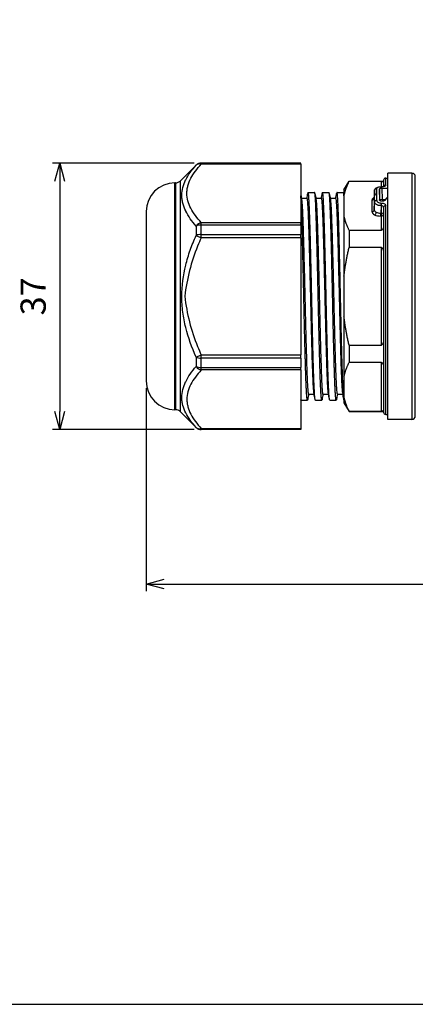
# Model space of a CAD drawing. Units: millimetres. Extents: x 0 to 403, y 0 to 280.
# Drawn here: x 151 to 206, y 0 to 137 of the extents above; entities that cross this region are included whole.
import ezdxf

# ---------------------------------------------------------------- set-up
doc = ezdxf.new("R2010")
doc.units = ezdxf.units.MM
for name, color, linetype, lineweight in [('AM_5', 3, 'Continuous', 25), ('TK1', 7, 'Continuous', 25), ('TK2', 2, 'Continuous', 25), ('Visible (ISO)', 7, 'Continuous', 35), ('Visible Narrow (ISO)', 7, 'Continuous', 25)]:
    doc.layers.add(name, color=color, linetype=linetype, lineweight=lineweight)
doc.styles.get("Standard").update_dxf_attribs({"font": 'ISOCP.SHX', "bigfont": 'EXTFONT.SHX'})
doc.dimstyles.new('AM_ISO$0', dxfattribs={"dimtxt": 3.5, "dimasz": 2.5, "dimexe": 1, "dimexo": 1, "dimgap": 1.5, "dimtad": 1, "dimdsep": 46, "dimtxsty": 'Standard', "dimblk": 'OPEN30', "dimcen": 0, "dimclrd": 3, "dimclre": 3, "dimclrt": 2, "dimadec": 0, "dimazin": 2, "dimtp": 0.1, "dimtm": 0.1, "dimtfac": 0.71, "dimtmove": 0, "dimatfit": 3, "dimldrblk": 'OPEN30', "dimfxl": 0, "dimlwd": -1, "dimlwe": -1, "dimarcsym": 0})

# ---------------------------------------------------------------- blocks, each defined once
blk = doc.blocks.new('_Open30')
at = {"color": 0, "linetype": 'ByBlock', "lineweight": -2}
for p, q in [((-1, 0.268), (0, 0)), ((0, 0), (-1, -0.268)), ((0, 0), (-1, 0))]:
    blk.add_line(p, q, dxfattribs=at)
blk = doc.blocks.new('*D18')
at = {"layer": 'AM_5', "color": 3, "transparency": 16777216}
for p, q in [((168.23, 85.53), (168.23, 57.34)), ((303.06, 85.53), (303.06, 57.34)), ((170.73, 58.34), (300.56, 58.34))]:
    blk.add_line(p, q, dxfattribs=at)
at = {"layer": 'Defpoints', "color": 0, "transparency": 16777216}
for p in [(168.23, 86.53), (303.06, 86.53), (303.06, 58.34)]:
    blk.add_point(p, dxfattribs=at)
at = {"layer": 'AM_5', "color": 3, "transparency": 16777216, "xscale": 2.5, "yscale": 2.5, "zscale": 2.5, "rotation": 180}
blk.add_blockref('_Open30', (168.23, 58.34), dxfattribs=at)
at = {"layer": 'AM_5', "color": 3, "transparency": 16777216, "xscale": 2.5, "yscale": 2.5, "zscale": 2.5}
blk.add_blockref('_Open30', (303.06, 58.34), dxfattribs=at)
at = {"layer": 'AM_5', "color": 2, "transparency": 16777216, "insert": (235.64, 61.77), "char_height": 3.5, "attachment_point": 5}
blk.add_mtext('(134)', dxfattribs=at)
blk = doc.blocks.new('*D19')
at = {"layer": 'Defpoints', "color": 0, "linetype": 'Continuous', "transparency": 16777216}
for p in [(175.89, 116.78), (156.23, 79.78), (175.89, 79.78)]:
    blk.add_point(p, dxfattribs=at)
at = {"layer": 'TK2', "color": 3, "linetype": 'Continuous', "transparency": 16777216}
for p, q in [((174.89, 116.78), (155.23, 116.78)), ((156.23, 114.28), (156.23, 82.28)), ((174.89, 79.78), (155.23, 79.78))]:
    blk.add_line(p, q, dxfattribs=at)
at = {"layer": 'TK2', "color": 3, "linetype": 'Continuous', "transparency": 16777216, "xscale": 2.5, "yscale": 2.5, "zscale": 2.5}
for p, rotation in [((156.23, 116.78), 90), ((156.23, 79.78), 270)]:
    blk.add_blockref('_Open30', p, dxfattribs=dict(at, rotation=rotation))
at = {"layer": 'TK2', "color": 2, "linetype": 'Continuous', "transparency": 16777216, "insert": (152.98, 98.28), "char_height": 3.5, "attachment_point": 5, "rotation": 90}
blk.add_mtext('37', dxfattribs=at)
blk = doc.blocks.new('TK-A3')
blk.add_lwpolyline([(0, 0), (403, 0), (403, 280), (0, 280)], close=True)

msp = doc.modelspace()

# ---------------------------------------------------------------- linework, layer by layer
at = {"layer": 'TK1', "color": 7, "linetype": 'Continuous'}
for p, q in [((201.82, 81.182), (201.82, 115.386)), ((205.141, 115.386), (201.82, 115.386)), ((205.141, 115.386), (205.141, 81.182)), ((205.644, 114.81), (205.644, 114.883)), ((205.644, 107.895), (205.644, 114.81)), ((205.644, 105.199), (205.644, 107.895)), ((205.644, 107.895), (205.644, 107.895)), ((205.644, 91.369), (205.644, 105.199)), ((205.644, 105.199), (205.644, 105.199)), ((205.644, 88.674), (205.644, 91.369)), ((205.644, 91.369), (205.644, 91.369)), ((205.644, 81.758), (205.644, 88.674)), ((205.644, 88.674), (205.644, 88.674)), ((205.141, 81.182), (201.82, 81.182)), ((205.644, 81.685), (205.644, 81.758))]:
    msp.add_line(p, q, dxfattribs=at)
for centre, start, end in [((205.141, 114.883), 0, 90), ((205.141, 81.685), 270, 0)]:
    msp.add_arc(centre, 0.503, start, end, dxfattribs=at)
at = {"layer": 'TK2', "linetype": 'Continuous'}
for p, q in [((173.022, 114.327), (175.186, 116.491)), ((175.186, 116.491), (175.186, 116.476)), ((175.893, 116.769), (175.893, 116.784)), ((189.729, 116.784), (175.893, 116.784)), ((175.893, 116.769), (189.729, 116.769)), ((175.893, 116.636), (175.893, 116.769)), ((189.729, 116.636), (175.893, 116.636)), ((189.729, 116.784), (189.729, 116.769)), ((189.729, 116.636), (189.729, 116.769)), ((189.729, 116.636), (189.729, 108.512)), ((172.229, 82.534), (172.229, 114.034)), ((172.315, 114.034), (172.229, 114.034)), ((172.315, 114.034), (172.315, 82.534)), ((173.022, 82.241), (173.022, 114.327)), ((195.729, 113.052), (196.441, 114.284)), ((196.441, 114.284), (196.441, 114.224)), ((196.441, 114.284), (201.229, 114.284)), ((200.929, 114.224), (196.441, 114.224)), ((200.88, 113.496), (200.88, 113.474)), ((200.88, 113.496), (200.929, 113.496)), ((200.929, 113.474), (200.88, 113.474)), ((200.929, 113.496), (200.929, 114.224)), ((200.929, 113.496), (200.929, 113.474)), ((201.229, 114.384), (201.229, 113.537)), ((201.229, 113.506), (201.229, 113.506)), ((201.529, 113.698), (201.529, 114.684)), ((201.529, 114.684), (201.82, 114.684)), ((190.747, 112.684), (191.647, 112.684)), ((192.747, 112.684), (193.647, 112.684)), ((194.747, 112.684), (195.647, 112.684)), ((195.688, 112.568), (195.729, 112.338)), ((195.729, 113.052), (195.729, 112.242)), ((195.729, 112.242), (195.729, 109.442)), ((199.983, 112.966), (199.939, 111.913)), ((199.983, 112.975), (199.94, 111.922)), ((200.729, 111.567), (200.665, 113.184)), ((200.966, 113.307), (201.82, 113.307)), ((200.966, 113.307), (201.029, 111.717)), ((189.81, 111.884), (190.606, 111.884)), ((191.81, 111.884), (192.606, 111.884)), ((193.81, 111.884), (194.606, 111.884)), ((199.64, 110.022), (199.64, 111.662)), ((199.939, 111.913), (199.939, 110.272)), ((199.939, 110.272), (199.983, 111.369)), ((200.665, 111.669), (200.666, 111.662)), ((200.698, 110.869), (200.698, 110.869)), ((200.729, 111.562), (200.729, 111.567)), ((200.729, 110.865), (200.729, 110.865)), ((200.88, 110.856), (200.839, 109.823)), ((200.88, 111.234), (200.929, 111.234)), ((200.88, 110.856), (200.88, 111.234)), ((200.929, 110.856), (200.88, 110.856)), ((200.929, 110.856), (200.929, 111.234)), ((200.929, 109.823), (200.929, 110.856)), ((201.112, 111.494), (200.966, 111.494)), ((201.029, 111.717), (201.484, 111.717)), ((201.529, 81.884), (201.529, 110.843)), ((168.229, 110.034), (168.229, 86.534)), ((195.729, 109.442), (195.729, 101.085)), ((200.839, 109.422), (200.839, 109.823)), ((200.839, 109.823), (200.929, 109.823)), ((200.929, 109.422), (200.839, 109.422)), ((200.929, 109.422), (200.929, 109.823)), ((200.929, 107.46), (200.929, 109.422)), ((201.229, 110.613), (201.229, 82.184)), ((175.186, 108.024), (175.186, 106.737)), ((175.893, 108.512), (189.729, 108.512)), ((175.893, 108.181), (175.893, 108.512)), ((189.729, 108.181), (175.893, 108.181)), ((175.893, 106.873), (175.893, 108.181)), ((189.729, 108.181), (189.729, 108.512)), ((189.729, 108.181), (189.729, 106.873)), ((175.186, 106.737), (175.893, 106.408)), ((175.893, 106.873), (189.729, 106.873)), ((175.893, 106.408), (175.893, 106.873)), ((189.729, 106.408), (189.729, 106.873)), ((196.441, 107.46), (200.929, 107.46)), ((196.441, 107.46), (196.441, 105.048)), ((189.729, 106.408), (175.893, 106.408)), ((189.729, 106.408), (189.729, 90.16)), ((200.929, 105.048), (196.441, 105.048)), ((200.929, 91.52), (200.929, 105.048)), ((195.729, 101.085), (195.729, 95.484)), ((195.729, 95.484), (195.729, 87.127)), ((196.441, 91.52), (200.929, 91.52)), ((196.441, 91.52), (196.441, 89.109)), ((175.186, 89.832), (175.893, 90.16)), ((175.186, 89.832), (175.186, 88.545)), ((175.893, 90.16), (189.729, 90.16)), ((175.893, 89.696), (175.893, 90.16)), ((189.729, 89.696), (175.893, 89.696)), ((175.893, 88.388), (175.893, 89.696)), ((189.729, 89.696), (189.729, 90.16)), ((189.729, 89.696), (189.729, 88.388)), ((200.929, 89.109), (196.441, 89.109)), ((200.929, 82.345), (200.929, 89.109)), ((175.893, 88.388), (189.729, 88.388)), ((175.893, 88.057), (175.893, 88.388)), ((189.729, 88.057), (175.893, 88.057)), ((189.729, 88.057), (189.729, 88.388)), ((189.729, 88.057), (189.729, 79.933)), ((195.729, 87.127), (195.729, 84.327)), ((189.747, 83.885), (190.647, 83.885)), ((190.788, 84.684), (191.586, 84.684)), ((191.747, 83.885), (192.647, 83.885)), ((192.788, 84.684), (193.586, 84.684)), ((193.747, 83.885), (194.647, 83.885)), ((194.788, 84.684), (195.586, 84.684)), ((195.729, 84.327), (195.729, 83.516)), ((195.729, 83.516), (196.441, 82.284)), ((172.315, 82.534), (172.229, 82.534)), ((173.022, 82.241), (175.186, 80.077)), ((196.441, 82.345), (196.441, 82.284)), ((196.441, 82.345), (200.929, 82.345)), ((196.441, 82.284), (201.229, 82.284)), ((201.529, 81.884), (201.82, 81.884)), ((175.893, 79.933), (189.729, 79.933)), ((175.893, 79.8), (175.893, 79.933)), ((189.729, 79.8), (175.893, 79.8)), ((175.893, 79.784), (175.893, 79.8)), ((189.729, 79.784), (175.893, 79.784))]:
    msp.add_line(p, q, dxfattribs=at)
for centre, radius, start, end in [((175.893, 115.784), 1, 90, 135), ((172.229, 110.034), 4, 90, 180), ((172.315, 115.034), 1, 270, 315), ((201.529, 114.384), 0.3, 90, 180), ((172.229, 86.534), 4, 180, 270), ((172.315, 81.534), 1, 45, 90), ((201.529, 82.184), 0.3, 180, 270), ((175.893, 80.784), 1, 225, 270)]:
    msp.add_arc(centre, radius, start, end, dxfattribs=at)
for centre, major_axis, ratio, start_param, end_param in [((175.893, 115.77), (-1, 0), 0.9991665, 4.712389, 5.4977871), ((175.893, 115.77), (-0.733, 0.68), 0.7855093, 5.3425198, 6.2365251), ((201.529, 113.416), (-0.3, 0), 0.939847, 5.944869, 5.9449747), ((201.529, 113.416), (-0.3, 0), 0.939847, 4.712389, 5.7848233), ((200.283, 112.957), (-0.3, -0.003), 0.9113473, 4.7047196, 6.2407816), ((199.424, 98.307), (0.486, 16.086), 0.0174497, 5.7598605, 5.8592617), ((199.424, 98.308), (0.486, 16.086), 0.0174497, 5.660439, 5.7598402), ((200.285, 112.227), (-0.3, 0), 0.8660254, 4.712389, 6.2482787), ((199.724, 98.301), (-0.486, -16.383), 0.0171213, 2.618248, 2.717667), ((199.724, 98.298), (-0.487, -16.387), 0.0171309, 2.518839, 2.618238), ((201.235, 98.302), (-0.495, 16.383), 0.0174497, 0.4308247, 0.6158452), ((200.575, 98.284), (5.823, 16.294), 0.3194139, 0.6812706, 0.7374443), ((200.672, 111.696), (1.032, 0.047), 0.5307484, 2.3271717, 3.1173315), ((199.64, 111.922), (0.3, 0), 0.8660254, 4.712389, 6.2482787), ((200.714, 111.945), (-0.774, -0.045), 0.5196302, 6.2319146, 6.2538729), ((200.714, 111.945), (-0.774, -0.045), 0.5196302, 6.2313839, 6.2319146), ((200.283, 111.36), (-0.3, 0.002), 0.8121502, 4.7172109, 6.2532729), ((201.029, 111.567), (-0.3, 0), 0.4999994, 4.7140129, 6.2835913), ((201.529, 110.613), (-0.3, 0), 0.7657541, 4.712389, 6.2831853), ((200.672, 109.987), (1.032, -0.047), 0.5307484, 3.1658538, 4.0161587), ((199.64, 110.281), (0.3, 0), 0.8660254, 4.712389, 6.2482787), ((200.714, 110.254), (-0.775, 0.025), 0.541838, 0.0172054, 0.8674778), ((199.991, 109.857), (-0.134, -0.268), 0.6123724, 0.6847192, 2.2061702), ((200.77, 109.938), (-1.1, 0.041), 0.4680006, 0.8001634, 1.6504682), ((200.788, 110.217), (0.825, -0.021), 0.4777324, 3.935845, 4.7861175), ((200.929, 109.682), (0.3, 0), 0.4694716, 0, 1.5707963), ((200.929, 109.682), (0.3, 0), 0.8660254, 4.712389, 6.2831853), ((175.893, 107.646), (-0.733, -0.68), 0.7855093, 4.0822581, 4.9762634), ((175.893, 107.646), (-1, 0), 0.5349357, 4.712389, 5.4977871), ((175.893, 106.408), (-1, 0), 0.4642308, 4.712389, 5.4977871), ((175.893, 90.16), (1, 0), 0.4642308, 3.9269908, 4.712389), ((175.893, 88.923), (0.733, -0.68), 0.7855093, 4.4485145, 5.3425198), ((175.893, 88.923), (1, 0), 0.5349357, 3.9269908, 4.712389), ((195.651, 98.292), (-0.045, -13.607), 0.0236113, 6.1087792, 6.1536245), ((175.893, 80.799), (1, 0), 0.9991665, 3.9269908, 4.712389), ((175.893, 80.799), (-0.733, -0.68), 0.7855093, 0.0466602, 0.9406655)]:
    msp.add_ellipse(centre, major_axis=major_axis, ratio=ratio, start_param=start_param, end_param=end_param, dxfattribs=at)
for points, knots in [([(175.186, 108.024), (174.587, 108.708), (174.09, 109.405), (173.74, 110.117), (173.738, 110.12), (173.737, 110.124), (173.735, 110.128), (173.561, 110.483), (173.424, 110.842), (173.331, 111.205), (173.33, 111.208), (173.33, 111.21), (173.329, 111.213), (173.283, 111.394), (173.247, 111.577), (173.223, 111.761), (173.199, 111.947), (173.186, 112.133), (173.186, 112.317), (173.186, 113.049), (173.377, 113.759), (173.725, 114.452), (173.727, 114.456), (173.729, 114.459), (173.731, 114.463), (173.904, 114.806), (174.117, 115.146), (174.361, 115.48), (174.607, 115.818), (174.884, 116.15), (175.186, 116.476)], [0, 0, 0, 0, 0.00432144, 0.00432144, 0.00432144, 0.004344182, 0.004344182, 0.004344182, 0.006500823, 0.006500823, 0.006500823, 0.006516273, 0.006516273, 0.006516273, 0.007594689, 0.007594689, 0.007594689, 0.008688363, 0.008688363, 0.008688363, 0.013032545, 0.013032545, 0.013032545, 0.013055165, 0.013055165, 0.013055165, 0.015204636, 0.015204636, 0.015204636, 0.017376727, 0.017376727, 0.017376727, 0.017376727]), ([(175.893, 108.512), (175.595, 108.833), (175.319, 109.16), (174.828, 109.825), (174.613, 110.162), (174.087, 111.18), (173.893, 111.871), (173.894, 112.752), (173.906, 112.93), (173.955, 113.285), (173.991, 113.461), (174.133, 113.984), (174.272, 114.327), (174.799, 115.339), (175.298, 115.994), (175.893, 116.636)], [0, 0, 0, 0, 0.002125728, 0.002125728, 0.004251456, 0.004251456, 0.008502911, 0.008502911, 0.009565775, 0.009565775, 0.010628639, 0.010628639, 0.012754367, 0.012754367, 0.017005822, 0.017005822, 0.017005822, 0.017005822]), ([(199.983, 112.975), (199.985, 113.023), (199.996, 113.072), (200.034, 113.161), (200.061, 113.202), (200.129, 113.279), (200.172, 113.314), (200.282, 113.383), (200.354, 113.414), (200.526, 113.464), (200.631, 113.483), (200.785, 113.494), (200.833, 113.496), (200.88, 113.496)], [0.00003782, 0.00003782, 0.00003782, 0.00003782, 0.01667517, 0.01667517, 0.03382421, 0.03382421, 0.0539978, 0.0539978, 0.08120077, 0.08120077, 0.11405114, 0.11405114, 0.12818063, 0.12818063, 0.12818063, 0.12818063]), ([(200.88, 113.474), (200.719, 113.474), (200.563, 113.448), (200.454, 113.404), (200.344, 113.359), (200.282, 113.297), (200.283, 113.231)], [0, 0, 0, 0, 0.00047461356, 0.00047461356, 0.00047461356, 0.00094922711, 0.00094922711, 0.00094922711, 0.00094922711]), ([(200.929, 114.224), (200.947, 114.224), (200.965, 114.223), (200.999, 114.222), (201.015, 114.221), (201.078, 114.216), (201.117, 114.21), (201.207, 114.188), (201.229, 114.164), (201.229, 114.141)], [0.17275023, 0.17275023, 0.17275023, 0.17275023, 0.177942738, 0.177942738, 0.183135246, 0.183135246, 0.202773011, 0.202773011, 0.254396545, 0.254396545, 0.254396545, 0.254396545]), ([(201.529, 113.698), (201.529, 113.657), (201.495, 113.615), (201.432, 113.579), (201.411, 113.566), (201.386, 113.554), (201.357, 113.543), (201.345, 113.538), (201.332, 113.534), (201.318, 113.529), (201.292, 113.521), (201.263, 113.513), (201.233, 113.506), (201.142, 113.486), (201.037, 113.474), (200.929, 113.474)], [0, 0, 0, 0, 0.00035743502, 0.00035743502, 0.00035743502, 0.00048099137, 0.00048099137, 0.00048099137, 0.00053569878, 0.00053569878, 0.00053569878, 0.00064226977, 0.00064226977, 0.00064226977, 0.00096198274, 0.00096198274, 0.00096198274, 0.00096198274]), ([(200.929, 113.496), (200.932, 113.496), (200.934, 113.496), (200.944, 113.496), (200.952, 113.496), (200.981, 113.497), (201.004, 113.498), (201.067, 113.503), (201.107, 113.509), (201.179, 113.523), (201.212, 113.531), (201.257, 113.546), (201.272, 113.553), (201.286, 113.561), (201.288, 113.562), (201.288, 113.562)], [0, 0, 0, 0, 0.00074494, 0.00074494, 0.002980603, 0.002980603, 0.009709043, 0.009709043, 0.022580726, 0.022580726, 0.035504202, 0.035504202, 0.046254228, 0.046254228, 0.052921289, 0.052921289, 0.052921289, 0.052921289]), ([(200.665, 113.184), (200.665, 113.199), (200.673, 113.216), (200.704, 113.246), (200.727, 113.26), (200.78, 113.282), (200.814, 113.291), (200.888, 113.304), (200.928, 113.307), (200.966, 113.307)], [-0.135758093, -0.135758093, -0.135758093, -0.135758093, -0.124466645, -0.124466645, -0.113138606, -0.113138606, -0.101817872, -0.101817872, -0.090497139, -0.090497139, -0.090497139, -0.090497139]), ([(189.832, 111.762), (189.841, 111.711), (189.85, 111.645), (189.859, 111.563), (189.869, 111.467), (189.88, 111.35), (189.89, 111.211), (189.901, 111.072), (189.911, 110.911), (189.921, 110.731), (189.926, 110.659), (189.93, 110.584), (189.934, 110.506), (189.95, 110.196), (189.966, 109.835), (189.983, 109.427), (189.993, 109.173), (190.004, 108.898), (190.015, 108.606), (190.025, 108.314), (190.036, 108.007), (190.047, 107.687), (190.068, 107.045), (190.089, 106.348), (190.109, 105.594), (190.118, 105.293), (190.126, 104.982), (190.134, 104.667), (190.136, 104.588), (190.138, 104.508), (190.14, 104.428), (190.15, 104.031), (190.161, 103.626), (190.171, 103.213), (190.181, 102.8), (190.192, 102.379), (190.202, 101.951), (190.213, 101.522), (190.224, 101.084), (190.234, 100.643), (190.255, 99.761), (190.277, 98.876), (190.297, 97.989), (190.308, 97.546), (190.318, 97.102), (190.328, 96.657), (190.33, 96.569), (190.332, 96.48), (190.334, 96.392), (190.342, 96.038), (190.35, 95.683), (190.359, 95.335), (190.379, 94.467), (190.4, 93.624), (190.421, 92.809), (190.432, 92.401), (190.443, 91.998), (190.453, 91.609), (190.464, 91.219), (190.474, 90.843), (190.485, 90.48), (190.501, 89.9), (190.518, 89.349), (190.534, 88.839), (190.538, 88.711), (190.542, 88.584), (190.546, 88.459), (190.556, 88.149), (190.567, 87.856), (190.577, 87.581), (190.588, 87.307), (190.598, 87.051), (190.609, 86.813), (190.619, 86.575), (190.63, 86.355), (190.64, 86.154), (190.651, 85.952), (190.661, 85.768), (190.672, 85.607), (190.693, 85.283), (190.714, 85.045), (190.734, 84.891)], [0.132736456, 0.132736456, 0.132736456, 0.132736456, 0.133880342, 0.133880342, 0.133880342, 0.135219591, 0.135219591, 0.135219591, 0.136558841, 0.136558841, 0.136558841, 0.137096415, 0.137096415, 0.137096415, 0.139237339, 0.139237339, 0.139237339, 0.140576589, 0.140576589, 0.140576589, 0.141915838, 0.141915838, 0.141915838, 0.144594337, 0.144594337, 0.144594337, 0.145663572, 0.145663572, 0.145663572, 0.145933586, 0.145933586, 0.145933586, 0.147272835, 0.147272835, 0.147272835, 0.148612085, 0.148612085, 0.148612085, 0.149951334, 0.149951334, 0.149951334, 0.152629833, 0.152629833, 0.152629833, 0.153969082, 0.153969082, 0.153969082, 0.154235744, 0.154235744, 0.154235744, 0.155308331, 0.155308331, 0.155308331, 0.15798683, 0.15798683, 0.15798683, 0.159326079, 0.159326079, 0.159326079, 0.160665328, 0.160665328, 0.160665328, 0.16280515, 0.16280515, 0.16280515, 0.163343827, 0.163343827, 0.163343827, 0.164683076, 0.164683076, 0.164683076, 0.166022326, 0.166022326, 0.166022326, 0.167361575, 0.167361575, 0.167361575, 0.168700824, 0.168700824, 0.168700824, 0.171379323, 0.171379323, 0.171379323, 0.171379323]), ([(191.552, 84.891), (191.531, 85.045), (191.511, 85.284), (191.49, 85.606), (191.479, 85.768), (191.468, 85.951), (191.458, 86.153), (191.447, 86.355), (191.436, 86.575), (191.426, 86.813), (191.405, 87.29), (191.384, 87.837), (191.363, 88.458), (191.359, 88.583), (191.355, 88.71), (191.351, 88.839), (191.335, 89.35), (191.318, 89.901), (191.302, 90.48), (191.291, 90.843), (191.281, 91.219), (191.27, 91.608), (191.26, 91.997), (191.249, 92.4), (191.238, 92.808), (191.217, 93.625), (191.196, 94.467), (191.175, 95.335), (191.167, 95.683), (191.159, 96.037), (191.151, 96.392), (191.149, 96.48), (191.147, 96.567), (191.145, 96.656), (191.135, 97.101), (191.124, 97.546), (191.114, 97.989), (191.093, 98.877), (191.072, 99.761), (191.051, 100.641), (191.04, 101.082), (191.03, 101.521), (191.019, 101.95), (191.008, 102.379), (190.998, 102.8), (190.988, 103.213), (190.977, 103.626), (190.967, 104.031), (190.957, 104.428), (190.955, 104.508), (190.953, 104.588), (190.951, 104.667), (190.943, 104.981), (190.935, 105.292), (190.926, 105.593), (190.906, 106.348), (190.885, 107.046), (190.864, 107.687), (190.853, 108.007), (190.843, 108.313), (190.832, 108.605), (190.821, 108.897), (190.811, 109.172), (190.8, 109.427), (190.784, 109.835), (190.767, 110.197), (190.751, 110.506), (190.747, 110.584), (190.743, 110.659), (190.739, 110.731), (190.729, 110.911), (190.719, 111.072), (190.708, 111.211), (190.698, 111.35), (190.687, 111.467), (190.677, 111.563), (190.656, 111.754), (190.635, 111.862), (190.613, 111.881), (190.611, 111.883), (190.609, 111.884), (190.606, 111.884)], [0.178953923, 0.178953923, 0.178953923, 0.178953923, 0.181632391, 0.181632391, 0.181632391, 0.182971625, 0.182971625, 0.182971625, 0.184310859, 0.184310859, 0.184310859, 0.186989327, 0.186989327, 0.186989327, 0.187529356, 0.187529356, 0.187529356, 0.189667795, 0.189667795, 0.189667795, 0.191007028, 0.191007028, 0.191007028, 0.192346262, 0.192346262, 0.192346262, 0.19502473, 0.19502473, 0.19502473, 0.196099247, 0.196099247, 0.196099247, 0.196363964, 0.196363964, 0.196363964, 0.197703198, 0.197703198, 0.197703198, 0.200381666, 0.200381666, 0.200381666, 0.2017209, 0.2017209, 0.2017209, 0.203060134, 0.203060134, 0.203060134, 0.204399368, 0.204399368, 0.204399368, 0.204670356, 0.204670356, 0.204670356, 0.205738602, 0.205738602, 0.205738602, 0.208417069, 0.208417069, 0.208417069, 0.209756303, 0.209756303, 0.209756303, 0.211095537, 0.211095537, 0.211095537, 0.213236733, 0.213236733, 0.213236733, 0.213774005, 0.213774005, 0.213774005, 0.215113239, 0.215113239, 0.215113239, 0.216452473, 0.216452473, 0.216452473, 0.219130941, 0.219130941, 0.219130941, 0.219426674, 0.219426674, 0.219426674, 0.219426674]), ([(191.832, 111.762), (191.841, 111.711), (191.85, 111.643), (191.859, 111.561), (191.88, 111.369), (191.901, 111.093), (191.921, 110.735), (191.925, 110.662), (191.93, 110.586), (191.934, 110.506), (191.94, 110.39), (191.946, 110.266), (191.952, 110.136), (191.962, 109.916), (191.973, 109.679), (191.983, 109.424), (192.004, 108.915), (192.025, 108.339), (192.046, 107.692), (192.057, 107.369), (192.068, 107.029), (192.078, 106.679), (192.089, 106.329), (192.099, 105.967), (192.109, 105.594), (192.118, 105.293), (192.126, 104.983), (192.134, 104.667), (192.136, 104.591), (192.138, 104.515), (192.14, 104.438), (192.15, 104.041), (192.16, 103.629), (192.171, 103.213), (192.192, 102.379), (192.213, 101.526), (192.234, 100.652), (192.245, 100.215), (192.255, 99.773), (192.266, 99.325), (192.276, 98.878), (192.287, 98.43), (192.297, 97.986), (192.31, 97.452), (192.322, 96.918), (192.334, 96.392), (192.342, 96.044), (192.35, 95.694), (192.358, 95.347), (192.369, 94.912), (192.379, 94.476), (192.39, 94.052), (192.4, 93.628), (192.411, 93.214), (192.421, 92.808), (192.442, 91.997), (192.464, 91.221), (192.485, 90.486), (192.501, 89.898), (192.518, 89.346), (192.534, 88.839), (192.538, 88.712), (192.542, 88.587), (192.546, 88.464), (192.556, 88.157), (192.566, 87.866), (192.577, 87.59), (192.587, 87.314), (192.598, 87.053), (192.609, 86.814), (192.63, 86.335), (192.651, 85.934), (192.672, 85.612), (192.682, 85.45), (192.693, 85.308), (192.703, 85.187), (192.713, 85.067), (192.724, 84.968), (192.734, 84.891)], [0.218442005, 0.218442005, 0.218442005, 0.218442005, 0.219580501, 0.219580501, 0.219580501, 0.22225851, 0.22225851, 0.22225851, 0.22280241, 0.22280241, 0.22280241, 0.223597515, 0.223597515, 0.223597515, 0.22493652, 0.22493652, 0.22493652, 0.227614529, 0.227614529, 0.227614529, 0.228953533, 0.228953533, 0.228953533, 0.230292538, 0.230292538, 0.230292538, 0.231371541, 0.231371541, 0.231371541, 0.231631543, 0.231631543, 0.231631543, 0.232970547, 0.232970547, 0.232970547, 0.235648557, 0.235648557, 0.235648557, 0.236987561, 0.236987561, 0.236987561, 0.238326566, 0.238326566, 0.238326566, 0.239936647, 0.239936647, 0.239936647, 0.241004575, 0.241004575, 0.241004575, 0.24234358, 0.24234358, 0.24234358, 0.243682584, 0.243682584, 0.243682584, 0.246360594, 0.246360594, 0.246360594, 0.248501125, 0.248501125, 0.248501125, 0.249038603, 0.249038603, 0.249038603, 0.250377608, 0.250377608, 0.250377608, 0.251716612, 0.251716612, 0.251716612, 0.254394622, 0.254394622, 0.254394622, 0.255733626, 0.255733626, 0.255733626, 0.257072631, 0.257072631, 0.257072631, 0.257072631]), ([(193.552, 84.891), (193.541, 84.968), (193.531, 85.066), (193.521, 85.187), (193.51, 85.307), (193.5, 85.45), (193.489, 85.612), (193.468, 85.935), (193.447, 86.335), (193.426, 86.813), (193.415, 87.052), (193.405, 87.313), (193.394, 87.589), (193.384, 87.865), (193.373, 88.157), (193.363, 88.464), (193.359, 88.587), (193.355, 88.712), (193.351, 88.839), (193.335, 89.346), (193.318, 89.897), (193.302, 90.484), (193.291, 90.852), (193.28, 91.232), (193.27, 91.619), (193.259, 92.007), (193.249, 92.403), (193.238, 92.809), (193.228, 93.214), (193.217, 93.629), (193.207, 94.052), (193.196, 94.476), (193.186, 94.911), (193.175, 95.347), (193.167, 95.694), (193.159, 96.044), (193.151, 96.392), (193.139, 96.918), (193.126, 97.453), (193.114, 97.987), (193.104, 98.43), (193.093, 98.876), (193.082, 99.324), (193.072, 99.772), (193.061, 100.215), (193.051, 100.652), (193.03, 101.527), (193.009, 102.38), (192.988, 103.212), (192.977, 103.628), (192.967, 104.04), (192.957, 104.438), (192.955, 104.515), (192.953, 104.592), (192.951, 104.667), (192.943, 104.984), (192.935, 105.294), (192.926, 105.595), (192.916, 105.968), (192.906, 106.33), (192.895, 106.68), (192.885, 107.029), (192.874, 107.367), (192.864, 107.691), (192.842, 108.34), (192.821, 108.917), (192.8, 109.425), (192.79, 109.679), (192.78, 109.916), (192.769, 110.135), (192.763, 110.266), (192.757, 110.39), (192.751, 110.506), (192.747, 110.586), (192.743, 110.663), (192.739, 110.735), (192.719, 111.094), (192.698, 111.369), (192.677, 111.562), (192.666, 111.658), (192.656, 111.734), (192.645, 111.787), (192.634, 111.841), (192.624, 111.872), (192.613, 111.881), (192.611, 111.883), (192.609, 111.884), (192.606, 111.884)], [0.093260228, 0.093260228, 0.093260228, 0.093260228, 0.094599289, 0.094599289, 0.094599289, 0.09593835, 0.09593835, 0.09593835, 0.098616472, 0.098616472, 0.098616472, 0.099955533, 0.099955533, 0.099955533, 0.101294594, 0.101294594, 0.101294594, 0.101831553, 0.101831553, 0.101831553, 0.103972716, 0.103972716, 0.103972716, 0.105311777, 0.105311777, 0.105311777, 0.106650838, 0.106650838, 0.106650838, 0.107989899, 0.107989899, 0.107989899, 0.10932896, 0.10932896, 0.10932896, 0.110396218, 0.110396218, 0.110396218, 0.112007082, 0.112007082, 0.112007082, 0.113346143, 0.113346143, 0.113346143, 0.114685204, 0.114685204, 0.114685204, 0.117363327, 0.117363327, 0.117363327, 0.118702388, 0.118702388, 0.118702388, 0.118961869, 0.118961869, 0.118961869, 0.120041449, 0.120041449, 0.120041449, 0.12138051, 0.12138051, 0.12138051, 0.122719571, 0.122719571, 0.122719571, 0.125397693, 0.125397693, 0.125397693, 0.126736754, 0.126736754, 0.126736754, 0.127531876, 0.127531876, 0.127531876, 0.128075815, 0.128075815, 0.128075815, 0.130753937, 0.130753937, 0.130753937, 0.132092998, 0.132092998, 0.132092998, 0.133432059, 0.133432059, 0.133432059, 0.133725553, 0.133725553, 0.133725553, 0.133725553]), ([(193.832, 111.762), (193.841, 111.711), (193.85, 111.643), (193.859, 111.561), (193.88, 111.369), (193.901, 111.093), (193.921, 110.735), (193.925, 110.662), (193.93, 110.586), (193.934, 110.506), (193.94, 110.39), (193.946, 110.266), (193.952, 110.136), (193.962, 109.916), (193.973, 109.679), (193.983, 109.424), (194.004, 108.915), (194.025, 108.339), (194.046, 107.692), (194.057, 107.369), (194.068, 107.029), (194.078, 106.679), (194.089, 106.329), (194.099, 105.967), (194.109, 105.594), (194.118, 105.293), (194.126, 104.983), (194.134, 104.667), (194.136, 104.591), (194.138, 104.515), (194.14, 104.438), (194.15, 104.041), (194.16, 103.629), (194.171, 103.213), (194.192, 102.379), (194.213, 101.525), (194.234, 100.652), (194.245, 100.215), (194.255, 99.773), (194.266, 99.325), (194.276, 98.878), (194.287, 98.43), (194.297, 97.986), (194.31, 97.452), (194.322, 96.918), (194.334, 96.392), (194.342, 96.044), (194.35, 95.694), (194.358, 95.347), (194.369, 94.912), (194.379, 94.477), (194.39, 94.052), (194.4, 93.628), (194.411, 93.214), (194.421, 92.808), (194.442, 91.997), (194.464, 91.222), (194.485, 90.486), (194.501, 89.898), (194.518, 89.346), (194.534, 88.839), (194.538, 88.712), (194.542, 88.587), (194.546, 88.464), (194.556, 88.157), (194.566, 87.866), (194.577, 87.59), (194.587, 87.314), (194.598, 87.053), (194.609, 86.814), (194.63, 86.335), (194.651, 85.934), (194.672, 85.612), (194.682, 85.45), (194.693, 85.308), (194.703, 85.187), (194.713, 85.067), (194.724, 84.968), (194.734, 84.891)], [0.304125627, 0.304125627, 0.304125627, 0.304125627, 0.305264131, 0.305264131, 0.305264131, 0.307942138, 0.307942138, 0.307942138, 0.308486028, 0.308486028, 0.308486028, 0.309281141, 0.309281141, 0.309281141, 0.310620145, 0.310620145, 0.310620145, 0.313298151, 0.313298151, 0.313298151, 0.314637155, 0.314637155, 0.314637155, 0.315976158, 0.315976158, 0.315976158, 0.31705513, 0.31705513, 0.31705513, 0.317315162, 0.317315162, 0.317315162, 0.318654165, 0.318654165, 0.318654165, 0.321332172, 0.321332172, 0.321332172, 0.322671176, 0.322671176, 0.322671176, 0.324010179, 0.324010179, 0.324010179, 0.325620226, 0.325620226, 0.325620226, 0.326688186, 0.326688186, 0.326688186, 0.328027189, 0.328027189, 0.328027189, 0.329366193, 0.329366193, 0.329366193, 0.3320442, 0.3320442, 0.3320442, 0.334184705, 0.334184705, 0.334184705, 0.334722207, 0.334722207, 0.334722207, 0.33606121, 0.33606121, 0.33606121, 0.337400214, 0.337400214, 0.337400214, 0.34007822, 0.34007822, 0.34007822, 0.341417224, 0.341417224, 0.341417224, 0.342756227, 0.342756227, 0.342756227, 0.342756227]), ([(195.552, 84.891), (195.531, 85.047), (195.51, 85.287), (195.489, 85.609), (195.479, 85.77), (195.468, 85.952), (195.458, 86.154), (195.447, 86.357), (195.436, 86.579), (195.426, 86.818), (195.405, 87.297), (195.384, 87.844), (195.363, 88.46), (195.359, 88.583), (195.355, 88.71), (195.351, 88.839), (195.345, 89.032), (195.339, 89.231), (195.333, 89.434), (195.322, 89.773), (195.312, 90.125), (195.302, 90.488), (195.281, 91.214), (195.26, 91.987), (195.238, 92.808), (195.217, 93.63), (195.196, 94.476), (195.175, 95.341), (195.167, 95.688), (195.159, 96.04), (195.151, 96.392), (195.149, 96.479), (195.147, 96.567), (195.145, 96.654), (195.135, 97.097), (195.124, 97.547), (195.114, 97.993), (195.093, 98.885), (195.072, 99.768), (195.051, 100.643), (195.04, 101.081), (195.03, 101.517), (195.019, 101.949), (195.008, 102.381), (194.998, 102.804), (194.988, 103.217), (194.975, 103.714), (194.963, 104.2), (194.951, 104.667), (194.943, 104.98), (194.935, 105.287), (194.927, 105.589), (194.916, 105.966), (194.906, 106.334), (194.895, 106.684), (194.885, 107.034), (194.874, 107.369), (194.864, 107.689), (194.853, 108.009), (194.843, 108.314), (194.832, 108.604), (194.822, 108.893), (194.811, 109.169), (194.8, 109.426), (194.784, 109.836), (194.767, 110.198), (194.751, 110.506), (194.747, 110.584), (194.743, 110.659), (194.739, 110.731), (194.729, 110.91), (194.719, 111.069), (194.708, 111.208), (194.698, 111.348), (194.687, 111.466), (194.677, 111.563), (194.656, 111.755), (194.635, 111.861), (194.614, 111.881), (194.611, 111.883), (194.609, 111.884), (194.606, 111.884)], [0.007555728, 0.007555728, 0.007555728, 0.007555728, 0.010233434, 0.010233434, 0.010233434, 0.011572287, 0.011572287, 0.011572287, 0.01291114, 0.01291114, 0.01291114, 0.015588846, 0.015588846, 0.015588846, 0.016126286, 0.016126286, 0.016126286, 0.016927699, 0.016927699, 0.016927699, 0.018266552, 0.018266552, 0.018266552, 0.020944258, 0.020944258, 0.020944258, 0.023621965, 0.023621965, 0.023621965, 0.024695791, 0.024695791, 0.024695791, 0.024960818, 0.024960818, 0.024960818, 0.026299671, 0.026299671, 0.026299671, 0.028977377, 0.028977377, 0.028977377, 0.03031623, 0.03031623, 0.03031623, 0.031655083, 0.031655083, 0.031655083, 0.033261533, 0.033261533, 0.033261533, 0.034332789, 0.034332789, 0.034332789, 0.035671642, 0.035671642, 0.035671642, 0.037010496, 0.037010496, 0.037010496, 0.038349349, 0.038349349, 0.038349349, 0.039688202, 0.039688202, 0.039688202, 0.041826784, 0.041826784, 0.041826784, 0.042365908, 0.042365908, 0.042365908, 0.043704761, 0.043704761, 0.043704761, 0.045043614, 0.045043614, 0.045043614, 0.04772132, 0.04772132, 0.04772132, 0.048024448, 0.048024448, 0.048024448, 0.048024448]), ([(200.88, 110.856), (200.642, 110.859), (200.409, 110.917), (200.244, 111.013), (200.161, 111.061), (200.096, 111.118), (200.051, 111.179), (200.006, 111.24), (199.982, 111.304), (199.983, 111.369)], [0, 0, 0, 0, 0.0007099275, 0.0007099275, 0.0007099275, 0.0010648913, 0.0010648913, 0.0010648913, 0.001419855, 0.001419855, 0.001419855, 0.001419855]), ([(200.283, 111.604), (200.282, 111.581), (200.286, 111.559), (200.293, 111.536), (200.298, 111.519), (200.306, 111.502), (200.315, 111.485), (200.323, 111.472), (200.331, 111.459), (200.34, 111.447), (200.369, 111.41), (200.407, 111.376), (200.453, 111.346), (200.563, 111.277), (200.719, 111.234), (200.88, 111.234)], [0, 0, 0, 0, 0.00011406722, 0.00011406722, 0.00011406722, 0.00020425826, 0.00020425826, 0.00020425826, 0.00027190154, 0.00027190154, 0.00027190154, 0.00047483138, 0.00047483138, 0.00047483138, 0.00094966276, 0.00094966276, 0.00094966276, 0.00094966276]), ([(200.966, 111.494), (200.928, 111.494), (200.888, 111.498), (200.814, 111.516), (200.78, 111.53), (200.727, 111.561), (200.704, 111.581), (200.673, 111.624), (200.665, 111.648), (200.665, 111.669)], [-0.181018995, -0.181018995, -0.181018995, -0.181018995, -0.169698261, -0.169698261, -0.158377528, -0.158377528, -0.147049488, -0.147049488, -0.135758041, -0.135758041, -0.135758041, -0.135758041]), ([(200.929, 111.234), (201.091, 111.234), (201.248, 111.191), (201.413, 111.083), (201.456, 111.04), (201.514, 110.945), (201.529, 110.895), (201.529, 110.843)], [0, 0, 0, 0, 0.00048209745, 0.00048209745, 0.00072314617, 0.00072314617, 0.0009641949, 0.0009641949, 0.0009641949, 0.0009641949]), ([(201.229, 110.613), (201.229, 110.677), (201.2, 110.739), (201.146, 110.784), (201.091, 110.829), (201.012, 110.856), (200.929, 110.856)], [0, 0, 0, 0, 0.00024325678, 0.00024325678, 0.00024325678, 0.00048651357, 0.00048651357, 0.00048651357, 0.00048651357]), ([(201.386, 111.596), (201.37, 111.577), (201.349, 111.56), (201.298, 111.53), (201.264, 111.516), (201.19, 111.498), (201.15, 111.494), (201.112, 111.494)], [-0.032790468, -0.032790468, -0.032790468, -0.032790468, -0.022711658, -0.022711658, -0.011355829, -0.011355829, 0, 0, 0, 0]), ([(201.229, 108.062), (201.229, 107.926), (201.207, 107.761), (201.117, 107.583), (201.078, 107.527), (201.015, 107.483), (200.999, 107.475), (200.965, 107.463), (200.947, 107.46), (200.929, 107.46)], [-0.254396545, -0.254396545, -0.254396545, -0.254396545, -0.202773011, -0.202773011, -0.183135246, -0.183135246, -0.177942738, -0.177942738, -0.17275023, -0.17275023, -0.17275023, -0.17275023]), ([(173.186, 98.284), (173.186, 99.747), (173.377, 101.181), (173.726, 102.592), (173.728, 102.599), (173.729, 102.605), (173.731, 102.611), (173.904, 103.311), (174.117, 104.006), (174.361, 104.692), (174.607, 105.385), (174.885, 106.066), (175.186, 106.737)], [0.0086942277, 0.0086942277, 0.0086942277, 0.0086942277, 0.0130354772, 0.0130354772, 0.0130354772, 0.0130551649, 0.0130551649, 0.0130551649, 0.015206102, 0.015206102, 0.015206102, 0.0173767267, 0.0173767267, 0.0173767267, 0.0173767267]), ([(175.893, 106.408), (175.717, 106.029), (175.549, 105.646), (175.391, 105.259), (174.487, 103.059), (173.888, 100.734), (173.593, 98.284)], [0, 0, 0, 0, 0.0012539079, 0.0012539079, 0.0012539079, 0.0083904103, 0.0083904103, 0.0083904103, 0.0083904103]), ([(200.929, 105.048), (200.947, 105.048), (200.965, 105.045), (200.999, 105.032), (201.015, 105.022), (201.078, 104.974), (201.117, 104.912), (201.207, 104.711), (201.229, 104.523), (201.229, 104.364)], [-0.171230233, -0.171230233, -0.171230233, -0.171230233, -0.166037725, -0.166037725, -0.160845217, -0.160845217, -0.141207452, -0.141207452, -0.089583918, -0.089583918, -0.089583918, -0.089583918]), ([(175.186, 89.832), (174.584, 91.172), (174.084, 92.538), (173.734, 93.945), (173.559, 94.648), (173.422, 95.361), (173.328, 96.085), (173.235, 96.81), (173.186, 97.552), (173.186, 98.284)], [0, 0, 0, 0, 0.0043471139, 0.0043471139, 0.0043471139, 0.0065206708, 0.0065206708, 0.0065206708, 0.0086942277, 0.0086942277, 0.0086942277, 0.0086942277]), ([(173.593, 98.284), (173.886, 95.869), (174.473, 93.544), (175.39, 91.309), (175.39, 91.309), (175.39, 91.309), (175.39, 91.309), (175.549, 90.924), (175.717, 90.541), (175.893, 90.16)], [0.0084401713, 0.0084401713, 0.0084401713, 0.0084401713, 0.0157450873, 0.0157450873, 0.0157450873, 0.0157451532, 0.0157451532, 0.0157451532, 0.0170058223, 0.0170058223, 0.0170058223, 0.0170058223]), ([(201.229, 92.205), (201.229, 92.046), (201.207, 91.857), (201.117, 91.657), (201.078, 91.594), (201.015, 91.546), (200.999, 91.537), (200.965, 91.524), (200.947, 91.52), (200.929, 91.52)], [-0.254396545, -0.254396545, -0.254396545, -0.254396545, -0.202773011, -0.202773011, -0.183135246, -0.183135246, -0.177942738, -0.177942738, -0.17275023, -0.17275023, -0.17275023, -0.17275023]), ([(200.929, 89.109), (200.947, 89.109), (200.965, 89.106), (200.999, 89.094), (201.015, 89.085), (201.078, 89.042), (201.117, 88.986), (201.207, 88.808), (201.229, 88.643), (201.229, 88.507)], [0.17275023, 0.17275023, 0.17275023, 0.17275023, 0.177942738, 0.177942738, 0.183135246, 0.183135246, 0.202773011, 0.202773011, 0.254396545, 0.254396545, 0.254396545, 0.254396545]), ([(175.186, 80.092), (174.587, 80.74), (174.09, 81.401), (173.74, 82.087), (173.738, 82.091), (173.737, 82.095), (173.735, 82.098), (173.561, 82.441), (173.424, 82.789), (173.331, 83.145), (173.33, 83.147), (173.33, 83.15), (173.329, 83.152), (173.283, 83.33), (173.247, 83.51), (173.223, 83.692), (173.199, 83.876), (173.186, 84.061), (173.186, 84.246), (173.186, 84.977), (173.377, 85.703), (173.725, 86.422), (173.727, 86.425), (173.729, 86.429), (173.731, 86.433), (173.904, 86.789), (174.117, 87.144), (174.361, 87.495), (174.607, 87.85), (174.884, 88.2), (175.186, 88.545)], [0, 0, 0, 0, 0.00432144, 0.00432144, 0.00432144, 0.004344182, 0.004344182, 0.004344182, 0.006500823, 0.006500823, 0.006500823, 0.006516273, 0.006516273, 0.006516273, 0.007594689, 0.007594689, 0.007594689, 0.008688363, 0.008688363, 0.008688363, 0.013032545, 0.013032545, 0.013032545, 0.013055165, 0.013055165, 0.013055165, 0.015204636, 0.015204636, 0.015204636, 0.017376727, 0.017376727, 0.017376727, 0.017376727]), ([(175.893, 88.057), (175.595, 87.735), (175.319, 87.409), (174.828, 86.744), (174.613, 86.406), (174.087, 85.389), (173.893, 84.698), (173.894, 83.816), (173.906, 83.639), (173.955, 83.284), (173.991, 83.108), (174.133, 82.585), (174.272, 82.242), (174.799, 81.23), (175.298, 80.575), (175.893, 79.933)], [0, 0, 0, 0, 0.002125728, 0.002125728, 0.004251456, 0.004251456, 0.008502911, 0.008502911, 0.009565775, 0.009565775, 0.010628639, 0.010628639, 0.012754367, 0.012754367, 0.017005822, 0.017005822, 0.017005822, 0.017005822]), ([(190.734, 84.891), (190.744, 84.814), (190.754, 84.758), (190.764, 84.724), (190.772, 84.697), (190.78, 84.684), (190.788, 84.684)], [0.171379323, 0.171379323, 0.171379323, 0.171379323, 0.1727182342, 0.1727182342, 0.1727182342, 0.1737518268, 0.1737518268, 0.1737518268, 0.1737518268]), ([(201.229, 82.427), (201.229, 82.404), (201.207, 82.381), (201.117, 82.359), (201.078, 82.352), (201.015, 82.348), (200.999, 82.347), (200.965, 82.345), (200.947, 82.345), (200.929, 82.345)], [-0.254396545, -0.254396545, -0.254396545, -0.254396545, -0.202773011, -0.202773011, -0.183135246, -0.183135246, -0.177942738, -0.177942738, -0.17275023, -0.17275023, -0.17275023, -0.17275023])]:
    msp.add_open_spline(points, degree=3, knots=knots, dxfattribs=at)
for points, weights in [([(195.729, 112.242), (195.938, 113.193), (196.441, 114.224)], [1.3669104021, 1.35026762335, 1.31169390818]), ([(195.729, 112.223), (195.688, 112.684), (195.647, 112.684)], [0.978697564734, 0.971640083338, 0.980298356255]), ([(196.441, 107.46), (195.938, 108.49), (195.729, 109.442)], [1.31169390818, 1.35026762335, 1.3669104021]), ([(195.729, 101.085), (195.938, 102.987), (196.441, 105.048)], [1.3669104021, 1.35026762335, 1.31169390817]), ([(196.441, 91.52), (195.938, 93.582), (195.729, 95.484)], [1.31169390818, 1.35026762335, 1.3669104021]), ([(195.729, 87.127), (195.938, 88.078), (196.441, 89.109)], [1.3669104021, 1.35026762335, 1.31169390817]), ([(189.747, 83.885), (189.738, 83.885), (189.729, 83.909)], [0.980298356255, 0.982257411049, 0.985021039584]), ([(196.112, 83.088), (195.862, 83.721), (195.729, 84.327)], [1.33664858059, 1.35626549292, 1.3669104021])]:
    msp.add_rational_spline(points, weights, degree=2, dxfattribs=at)
for points in [[(189.729, 112.338), (189.763, 112.146), (189.798, 111.954), (189.832, 111.762)], [(190.586, 111.884), (190.627, 112.115), (190.668, 112.345), (190.709, 112.576)], [(191.688, 112.568), (191.736, 112.299), (191.784, 112.03), (191.832, 111.762)], [(192.586, 111.884), (192.627, 112.115), (192.668, 112.345), (192.709, 112.576)], [(193.688, 112.568), (193.736, 112.299), (193.784, 112.03), (193.832, 111.762)], [(194.586, 111.884), (194.627, 112.115), (194.668, 112.345), (194.709, 112.576)], [(199.983, 112.966), (199.983, 112.969), (199.983, 112.972), (199.983, 112.974)], [(199.94, 111.922), (199.94, 111.922), (199.94, 111.922), (199.94, 111.922)], [(191.565, 84.799), (191.561, 84.825), (191.556, 84.856), (191.552, 84.891)], [(191.709, 83.993), (191.661, 84.262), (191.613, 84.53), (191.565, 84.799)], [(192.734, 84.891), (192.751, 84.754), (192.77, 84.684), (192.788, 84.684)], [(193.565, 84.799), (193.561, 84.825), (193.556, 84.856), (193.552, 84.891)], [(193.709, 83.993), (193.661, 84.262), (193.613, 84.53), (193.565, 84.799)], [(194.734, 84.891), (194.751, 84.754), (194.77, 84.684), (194.788, 84.684)], [(195.709, 83.993), (195.661, 84.262), (195.613, 84.53), (195.565, 84.799)], [(190.81, 84.684), (190.769, 84.457), (190.729, 84.229), (190.688, 84.001)], [(192.81, 84.684), (192.769, 84.457), (192.729, 84.229), (192.688, 84.001)], [(194.81, 84.684), (194.769, 84.457), (194.729, 84.229), (194.688, 84.001)], [(196.441, 82.345), (196.32, 82.591), (196.21, 82.839), (196.112, 83.088)]]:
    msp.add_open_spline(points, degree=3, dxfattribs=at)
for points, weights, knots in [([(190.688, 84.001), (190.639, 83.724), (190.592, 84.104), (190.492, 84.916), (190.392, 88.282), (190.292, 91.647), (190.192, 96.28), (190.092, 100.913), (189.992, 105.044), (189.892, 109.175), (189.792, 111.226), (189.762, 111.861), (189.729, 112.223)], [0.975568618445, 0.976522082467, 1, 0.951056516295, 1, 0.951056516295, 1, 0.951056516295, 1, 0.951056516295, 1, 0.984334985839, 0.978697564734], [0.658671759, 0.658671759, 0.658671759, 0.666666667, 0.666666667, 0.683333333, 0.683333333, 0.7, 0.7, 0.716666667, 0.716666667, 0.733333333, 0.733333333, 0.738667722, 0.738667722, 0.738667722]), ([(191.747, 83.885), (191.719, 83.885), (191.692, 84.104), (191.592, 84.916), (191.492, 88.282), (191.392, 91.647), (191.292, 96.28), (191.192, 100.913), (191.092, 105.044), (190.992, 109.175), (190.892, 111.226), (190.801, 113.097), (190.709, 112.576)], [0.980298356255, 0.986332544774, 1, 0.951056516295, 1, 0.951056516295, 1, 0.951056516295, 1, 0.951056516295, 1, 0.955162190492, 0.992477468966], [0.495345838, 0.495345838, 0.495345838, 0.5, 0.5, 0.516666667, 0.516666667, 0.533333333, 0.533333333, 0.55, 0.55, 0.566666667, 0.566666667, 0.581935233, 0.581935233, 0.581935233]), ([(192.688, 84.001), (192.639, 83.724), (192.592, 84.104), (192.492, 84.916), (192.392, 88.282), (192.292, 91.647), (192.192, 96.28), (192.092, 100.913), (191.992, 105.044), (191.892, 109.175), (191.792, 111.226), (191.721, 112.684), (191.647, 112.684)], [0.975568618445, 0.976522082467, 1, 0.951056516295, 1, 0.951056516295, 1, 0.951056516295, 1, 0.951056516295, 1, 0.964723971521, 0.980298356255], [0.492005092, 0.492005092, 0.492005092, 0.5, 0.5, 0.516666667, 0.516666667, 0.533333333, 0.533333333, 0.55, 0.55, 0.566666667, 0.566666667, 0.578679171, 0.578679171, 0.578679171]), ([(193.747, 83.885), (193.719, 83.885), (193.692, 84.104), (193.592, 84.916), (193.492, 88.282), (193.392, 91.647), (193.292, 96.28), (193.192, 100.913), (193.092, 105.044), (192.992, 109.175), (192.892, 111.226), (192.801, 113.097), (192.709, 112.576)], [0.980298356255, 0.986332544774, 1, 0.951056516295, 1, 0.951056516295, 1, 0.951056516295, 1, 0.951056516295, 1, 0.955162190492, 0.992477468966], [0.328679171, 0.328679171, 0.328679171, 0.333333333, 0.333333333, 0.35, 0.35, 0.366666667, 0.366666667, 0.383333333, 0.383333333, 0.4, 0.4, 0.415268566, 0.415268566, 0.415268566]), ([(194.688, 84.001), (194.639, 83.724), (194.592, 84.104), (194.492, 84.916), (194.392, 88.282), (194.292, 91.647), (194.192, 96.28), (194.092, 100.913), (193.992, 105.044), (193.892, 109.175), (193.792, 111.226), (193.721, 112.684), (193.647, 112.684)], [0.975568618445, 0.976522082467, 1, 0.951056516295, 1, 0.951056516295, 1, 0.951056516295, 1, 0.951056516295, 1, 0.964723971521, 0.980298356255], [0.325338426, 0.325338426, 0.325338426, 0.333333333, 0.333333333, 0.35, 0.35, 0.366666667, 0.366666667, 0.383333333, 0.383333333, 0.4, 0.4, 0.412012504, 0.412012504, 0.412012504]), ([(195.729, 83.909), (195.711, 83.957), (195.692, 84.104), (195.592, 84.916), (195.492, 88.282), (195.392, 91.647), (195.292, 96.28), (195.192, 100.913), (195.092, 105.044), (194.992, 109.175), (194.892, 111.226), (194.801, 113.097), (194.709, 112.576)], [0.985021039584, 0.9907698098, 1, 0.951056516295, 1, 0.951056516295, 1, 0.951056516295, 1, 0.951056516295, 1, 0.955162190492, 0.992477468966], [0.163523521, 0.163523521, 0.163523521, 0.166666667, 0.166666667, 0.183333333, 0.183333333, 0.2, 0.2, 0.216666667, 0.216666667, 0.233333333, 0.233333333, 0.2486019, 0.2486019, 0.2486019])]:
    msp.add_rational_spline(points, weights, degree=2, knots=knots, dxfattribs=at)
at = {"layer": 'Visible (ISO)', "color": 2}
for q in [(189.729, 79.933), (189.729, 79.784)]:
    msp.add_line((189.729, 79.8), q, dxfattribs=at)
at = {"layer": 'Visible Narrow (ISO)', "color": 2}
msp.add_line((175.186, 80.092), (175.186, 80.077), dxfattribs=at)

# ---------------------------------------------------------------- block references
at = {"lineweight": 0}
msp.add_blockref('TK-A3', (0, 0), dxfattribs=at)

# ---------------------------------------------------------------- dimensions: what is measured, and where the dimension line sits
at = {"layer": 'AM_5'}
dim = msp.add_linear_dim(base=(303.059, 58.343), p1=(168.229, 86.534), p2=(303.059, 86.534), text='(134)', dimstyle='AM_ISO$0', dxfattribs=at)
dim.commit()
dim.dimension.update_dxf_attribs({"geometry": '*D18', "text_midpoint": (235.644, 61.768)})
at = {"layer": 'TK2', "linetype": 'Continuous'}
dim = msp.add_linear_dim(base=(156.229, 79.784), p1=(175.893, 116.784), p2=(175.893, 79.784), angle=90, dimstyle='AM_ISO$0', override={"dimpost": ''}, dxfattribs=at)
dim.commit()
dim.dimension.update_dxf_attribs({"geometry": '*D19', "text_midpoint": (152.979, 98.284)})

doc.saveas('drawing.dxf')
